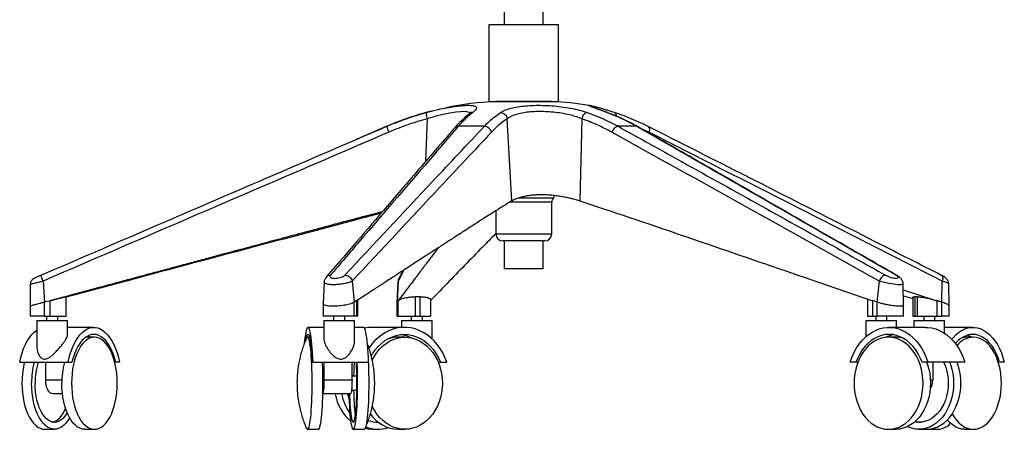
# Paper-space layout '_Left' of a CAD drawing. Units: millimetres. Extents: x -419 to 287, y -522 to 789.
# Drawn here: x -419 to 287, y -522 to -228 of the extents above; entities that cross this region are included whole.
import ezdxf

# ---------------------------------------------------------------- set-up
doc = ezdxf.new("R2010")
doc.units = ezdxf.units.MM

psp = doc.layouts.new('_Left')

# ---------------------------------------------------------------- linework, layer by layer
at = {"color": 7, "linetype": 'Continuous', "lineweight": 25}
for p, q in [((-71.77, -186.77), (-71.77, -231.77)), ((-43.77, -231.77), (-43.77, -186.77)), ((-82.77, -231.77), (-82.77, -286.77)), ((-82.77, -231.77), (-32.77, -231.77)), ((-32.77, -286.77), (-32.77, -231.77)), ((-82.77, -286.77), (-32.77, -286.77)), ((-77.77, -286.77), (-77.77, -286.94)), ((-37.77, -286.94), (-77.77, -286.94)), ((-37.77, -286.94), (-37.77, -286.77)), ((1.71, -294.7), (2.27, -294.9)), ((-128.01, -329.63), (-126.86, -299.15)), ((-66.38, -357.97), (-69.6, -299.15)), ((-16.26, -299.15), (-17.62, -357.97)), ((-155.97, -304.61), (-177.93, -314.03)), ((-155.95, -304.61), (-155.97, -304.61)), ((-86.02, -304.61), (-104.71, -304.61)), ((22.95, -304.61), (9.76, -304.61)), ((31.93, -308.83), (25.91, -306.08)), ((-37.77, -359.05), (-68.14, -359.05)), ((-61.25, -355.75), (-36.52, -355.75)), ((-37.77, -381.77), (-37.77, -359.05)), ((-77.77, -365.12), (-77.77, -381.77)), ((-77.77, -381.77), (-37.77, -381.77)), ((-42.77, -386.77), (-72.77, -386.77)), ((-71.77, -386.77), (-71.77, -406.77)), ((-43.77, -406.77), (-43.77, -386.77)), ((-143.86, -407.7), (-147.76, -415.51)), ((-43.77, -406.77), (-71.77, -406.77)), ((-402.46, -415.51), (-401.43, -430.68)), ((-200.94, -416.4), (-201.67, -431.61)), ((-180.81, -415.51), (-179.3, -430.59)), ((-147.96, -416.08), (-148.87, -431.25)), ((-147.76, -415.51), (-148.65, -430.68)), ((-147.8, -415.99), (-147.81, -416.09)), ((-147.33, -413.66), (-147.4, -413.82)), ((195.53, -430.59), (197.14, -415.51)), ((208.96, -411.28), (209.92, -411.58)), ((241.93, -430.59), (242.28, -415.51)), ((-411.64, -418.09), (-411.65, -433.63)), ((214.49, -432.76), (214.2, -417.41)), ((214.29, -421.87), (238.42, -429.56)), ((247.1, -433.06), (246.93, -417.69)), ((-397.27, -429.56), (-401.43, -430.68)), ((-397.27, -440.68), (-397.27, -429.56)), ((-385.9, -426.75), (-386.2, -426.75)), ((-386.2, -426.75), (-386.2, -440.68)), ((-385.9, -426.75), (-385.96, -426.79)), ((-385.9, -440.68), (-385.9, -426.75)), ((-385.86, -440.68), (-385.86, -426.75)), ((-177.57, -429.46), (-179.3, -430.58)), ((-179.29, -440.68), (-179.29, -430.58)), ((-177.57, -429.46), (-177.41, -429.36)), ((-177.56, -440.68), (-177.56, -429.46)), ((-176.67, -440.68), (-176.67, -428.99)), ((-147.8, -429.56), (-148.65, -430.68)), ((-147.8, -440.68), (-147.8, -429.56)), ((-132.09, -426.75), (-135.69, -426.75)), ((-135.69, -426.75), (-135.69, -440.68)), ((-132.09, -440.68), (-132.09, -426.75)), ((-124.4, -440.68), (-124.4, -428.86)), ((188.54, -428.29), (188.54, -440.68)), ((191.96, -429.36), (192.26, -429.46)), ((195.52, -430.58), (192.26, -429.46)), ((192.26, -429.46), (192.26, -429.56)), ((192.26, -429.56), (192.26, -440.68)), ((195.52, -440.68), (195.52, -430.58)), ((214.36, -425.96), (221.04, -428.01)), ((221.04, -427.18), (221.04, -440.68)), ((224.42, -426.75), (222.5, -426.75)), ((222.5, -426.75), (222.5, -440.68)), ((224.42, -440.68), (224.42, -426.75)), ((238.09, -429.36), (238.41, -429.46)), ((241.93, -430.58), (238.41, -429.46)), ((238.42, -429.46), (238.42, -429.56)), ((238.42, -429.56), (238.42, -440.68)), ((241.93, -440.68), (241.93, -430.58)), ((-411.65, -433.5), (-411.65, -440.68)), ((-401.43, -440.68), (-401.43, -430.68)), ((-201.68, -431.65), (-201.68, -440.68)), ((-148.88, -431.19), (-148.88, -440.68)), ((-148.65, -440.68), (-148.65, -430.68)), ((214.49, -440.68), (214.49, -432.77)), ((247.1, -440.68), (247.1, -433.06)), ((-406.86, -443.68), (-406.86, -462.87)), ((-406.86, -443.68), (-384.86, -443.68)), ((-401.43, -440.68), (-385.86, -440.68)), ((-399.86, -440.68), (-399.86, -443.68)), ((-391.86, -443.68), (-391.86, -440.68)), ((-384.86, -453.83), (-384.86, -443.68)), ((-201.09, -443.68), (-201.09, -456.73)), ((-201.09, -443.68), (-179.09, -443.68)), ((-194.09, -440.68), (-194.09, -443.68)), ((-186.09, -443.68), (-186.09, -440.68)), ((-176.67, -440.68), (-179.29, -440.68)), ((-179.09, -458.44), (-179.09, -443.68)), ((-148.65, -440.68), (-124.4, -440.68)), ((-145.4, -443.68), (-145.4, -448.68)), ((-145.4, -443.68), (-123.4, -443.68)), ((-138.4, -440.68), (-138.4, -443.68)), ((-130.4, -443.68), (-130.4, -440.68)), ((-123.4, -457.01), (-123.4, -443.68)), ((187.54, -443.68), (187.54, -455.33)), ((187.54, -443.68), (209.54, -443.68)), ((188.54, -440.68), (195.52, -440.68)), ((194.54, -440.68), (194.54, -443.68)), ((202.54, -443.68), (202.54, -440.68)), ((209.54, -448.68), (209.54, -443.68)), ((221.04, -440.68), (241.93, -440.68)), ((221.96, -443.68), (221.96, -448.68)), ((221.96, -443.68), (243.96, -443.68)), ((228.96, -440.68), (228.96, -443.68)), ((236.96, -443.68), (236.96, -440.68)), ((243.96, -452.89), (243.96, -443.68)), ((-366.05, -448.68), (-384.86, -448.68)), ((-201.09, -448.68), (-212.43, -448.68)), ((-172.61, -448.68), (-179.09, -448.68)), ((-143.35, -448.68), (-166.43, -448.68)), ((230.58, -448.68), (204.08, -448.68)), ((264.11, -448.68), (243.96, -448.68)), ((-365.61, -455.68), (-371.84, -455.68)), ((-368.93, -455.68), (-370.39, -454.79)), ((-211.3, -455.68), (-212.92, -455.68)), ((-143.06, -455.68), (-147.68, -455.68)), ((209.05, -455.68), (203.75, -455.68)), ((256.88, -455.75), (258.17, -455.68)), ((264.51, -455.68), (258.17, -455.68)), ((-419.18, -473.68), (-381.76, -473.68)), ((-400.47, -486.35), (-400.47, -473.68)), ((-347.63, -473.68), (-351.01, -473.68)), ((-209.37, -473.68), (-169.03, -473.68)), ((-200.84, -486.35), (-200.84, -473.68)), ((-180.93, -486.35), (-180.93, -473.68)), ((-119.05, -473.68), (-113.06, -473.68)), ((181.73, -473.68), (176.31, -473.68)), ((258.36, -473.68), (227.77, -473.68)), ((235.48, -473.68), (235.48, -486.35)), ((286.74, -473.68), (282.44, -473.68)), ((-400.47, -486.35), (-388.91, -486.35)), ((-200.84, -486.35), (-180.93, -486.35)), ((-177.41, -483.68), (-180.93, -483.68)), ((233.71, -486.35), (235.48, -486.35)), ((-181.24, -493.68), (-177.41, -493.68)), ((-388.5, -496.35), (-395.5, -496.35)), ((-181.9, -496.35), (-201.86, -496.35)), ((-401.2, -521.68), (-394.25, -521.68)), ((-372.56, -521.68), (-365.61, -521.68)), ((-212.92, -521.68), (-204.96, -521.68)), ((-180.08, -521.68), (-172.12, -521.68)), ((-166.71, -521.68), (-162.1, -521.68)), ((-162.05, -516.6), (-162.97, -516.66)), ((-147.68, -521.68), (-143.06, -521.68)), ((203.75, -521.68), (209.05, -521.68)), ((225.61, -521.68), (230.91, -521.68)), ((231.53, -521.67), (232.03, -521.68)), ((232.03, -521.68), (238.36, -521.68)), ((258.17, -521.68), (264.51, -521.68))]:
    psp.add_line(p, q, dxfattribs=at)
at = {"color": 7, "linetype": 'Continuous', "lineweight": 25, "flags": 128}
for points in [[(-96.25, -295.31), (-96.32, -295.08), (-97.64, -294.41), (-99.82, -294.11), (-102.82, -294.13), (-106.51, -294.47), (-110.8, -295.12), (-115.6, -296.09), (-120.72, -297.36), (-126.86, -299.15), (-126.86, -299.15), (-126.86, -299.15)], [(22.95, -304.61), (23.51, -304.72), (23.81, -304.86)], [(31.38, -304.74), (31.71, -304.98), (31.99, -305.37), (32.18, -305.89), (32.27, -306.52), (32.26, -307.24), (32.14, -308.01), (31.93, -308.83)], [(214.07, -417.41), (213.93, -417.81), (212.59, -418.1), (210.36, -418.09), (207.53, -417.82), (204.3, -417.3), (200.94, -416.59), (197.77, -415.71), (197.14, -415.51), (197.14, -415.51), (197.14, -415.51)], [(246.83, -417.69), (246.62, -417.3), (245.28, -416.59), (242.92, -415.71), (242.28, -415.51), (242.28, -415.51), (242.28, -415.51)], [(-177.41, -429.36), (-177.49, -429.49), (-177.56, -429.56)], [(192.26, -429.56), (192.11, -429.49), (191.96, -429.36)], [(238.42, -429.56), (238.25, -429.49), (238.09, -429.36)], [(-419.18, -473.68), (-418.39, -470.24), (-417.45, -466.96), (-416.35, -463.87), (-415.11, -461.01), (-413.74, -458.4), (-412.26, -456.06), (-410.67, -454.01), (-408.99, -452.28), (-407.24, -450.87), (-406.86, -450.62)], [(-384.47, -473.68), (-383.68, -470.24), (-382.73, -466.96), (-381.63, -463.87), (-380.4, -461.01), (-379.03, -458.4), (-377.54, -456.06), (-375.96, -454.01), (-374.28, -452.28), (-372.53, -450.87), (-370.72, -449.8), (-368.87, -449.09), (-366.99, -448.73), (-365.1, -448.73), (-363.23, -449.09), (-361.38, -449.8), (-359.57, -450.87), (-357.82, -452.28), (-356.14, -454.01), (-354.55, -456.06), (-353.07, -458.4), (-351.7, -461.01), (-350.46, -463.87), (-349.36, -466.96), (-348.41, -470.24), (-347.63, -473.68)], [(-208.84, -473.68), (-208.99, -470.24), (-209.18, -466.96), (-209.39, -463.87), (-209.63, -461.01), (-209.9, -458.4), (-210.19, -456.06), (-210.5, -454.01), (-210.82, -452.28), (-211.16, -450.87), (-211.52, -449.8), (-211.88, -449.09), (-212.24, -448.73), (-212.61, -448.73), (-212.97, -449.09), (-213.34, -449.8), (-213.69, -450.87), (-214.03, -452.28), (-214.36, -454.01), (-214.66, -456.06), (-214.95, -458.4), (-215.12, -459.99)], [(-169.03, -473.68), (-169.18, -470.24), (-169.36, -466.96), (-169.58, -463.87), (-169.82, -461.01), (-170.09, -458.4), (-170.37, -456.06), (-170.68, -454.01), (-171.01, -452.28), (-171.35, -450.87), (-171.7, -449.8), (-172.06, -449.09), (-172.43, -448.73), (-172.61, -448.68)], [(-113.06, -473.68), (-114.36, -470.24), (-115.92, -466.96), (-117.72, -463.87), (-119.76, -461.01), (-122.01, -458.4), (-124.45, -456.06), (-127.06, -454.01), (-129.82, -452.28), (-132.7, -450.87), (-135.67, -449.8), (-138.72, -449.09), (-141.8, -448.73), (-144.9, -448.73), (-147.99, -449.09), (-151.03, -449.8), (-154.01, -450.87), (-156.89, -452.28), (-159.64, -454.01), (-162.25, -456.06), (-164.7, -458.4), (-166.94, -461.01), (-168.76, -463.53)], [(176.31, -473.68), (177.5, -470.24), (178.92, -466.96), (180.58, -463.87), (182.45, -461.01), (184.51, -458.4), (186.75, -456.06), (189.14, -454.01), (191.67, -452.28), (194.31, -450.87), (197.04, -449.8), (199.83, -449.09), (202.66, -448.73), (205.5, -448.73), (208.33, -449.09), (211.13, -449.8), (213.85, -450.87), (216.5, -452.28), (219.02, -454.01), (221.42, -456.06), (223.66, -458.4), (225.72, -461.01), (227.59, -463.87), (229.24, -466.96), (230.67, -470.24), (231.86, -473.68)], [(230.58, -448.68), (232, -448.73), (234.83, -449.09), (237.62, -449.8), (240.35, -450.87), (242.99, -452.28), (245.52, -454.01), (247.92, -456.06), (250.15, -458.4), (252.22, -461.01), (254.08, -463.87), (255.74, -466.96), (257.17, -470.24), (258.36, -473.68)], [(249.06, -457.2), (249.99, -456.06), (251.94, -454.01), (254, -452.28), (256.15, -450.87), (258.37, -449.8), (260.65, -449.09), (262.95, -448.73), (265.27, -448.73), (267.58, -449.09), (269.85, -449.8), (272.07, -450.87), (274.22, -452.28), (276.28, -454.01), (278.23, -456.06), (280.06, -458.4), (281.74, -461.01), (283.26, -463.87), (284.61, -466.96), (285.77, -470.24), (286.74, -473.68)], [(-365.61, -455.68), (-367.33, -455.86), (-369.02, -456.4), (-370.68, -457.3), (-372.28, -458.54), (-373.81, -460.1), (-375.25, -461.99), (-376.58, -464.16), (-377.8, -466.6), (-378.88, -469.29), (-379.81, -472.18), (-380.59, -475.26), (-381.21, -478.49), (-381.65, -481.82), (-381.92, -485.23), (-382.01, -488.68), (-381.92, -492.13), (-381.65, -495.54), (-381.21, -498.88), (-380.59, -502.11), (-379.81, -505.18), (-378.88, -508.08), (-377.8, -510.77), (-376.58, -513.21), (-375.25, -515.38), (-373.81, -517.26), (-372.28, -518.83), (-370.68, -520.07), (-369.02, -520.96), (-367.33, -521.5), (-365.61, -521.68), (-363.9, -521.5), (-362.2, -520.96), (-360.55, -520.07), (-358.95, -518.83), (-357.42, -517.26), (-355.98, -515.38), (-354.64, -513.21), (-353.43, -510.77), (-352.35, -508.08), (-351.42, -505.18), (-350.64, -502.11), (-350.02, -498.88), (-349.58, -495.54), (-349.31, -492.13), (-349.22, -488.68), (-349.31, -485.23), (-349.58, -481.82), (-350.02, -478.49), (-350.64, -475.26), (-351.42, -472.18), (-352.35, -469.29), (-353.43, -466.6), (-354.64, -464.16), (-355.98, -461.99), (-357.42, -460.1), (-358.95, -458.54), (-360.55, -457.3), (-362.2, -456.4), (-363.9, -455.86), (-365.61, -455.68)], [(-350.34, -473.68), (-351.18, -470.53), (-352.18, -467.56), (-353.33, -464.81), (-354.61, -462.32), (-356.01, -460.1), (-357.52, -458.18), (-359.11, -456.59), (-360.78, -455.33), (-362.51, -454.42), (-364.27, -453.87), (-366.05, -453.68), (-367.83, -453.87), (-369.59, -454.42), (-371.31, -455.33), (-372.98, -456.59), (-374.58, -458.18), (-376.08, -460.1), (-377.48, -462.32), (-378.76, -464.81), (-379.91, -467.56), (-380.91, -470.53), (-381.76, -473.68)], [(-213.82, -456.8), (-213.78, -456.59), (-213.45, -455.33), (-213.12, -454.42), (-212.77, -453.87), (-212.43, -453.68), (-212.08, -453.87), (-211.74, -454.42), (-211.4, -455.33), (-211.08, -456.59), (-210.76, -458.18), (-210.47, -460.1), (-210.2, -462.32), (-209.95, -464.81), (-209.73, -467.56), (-209.53, -470.53), (-209.37, -473.68)], [(-212.92, -455.68), (-212.59, -455.86), (-212.26, -456.4), (-211.94, -457.3), (-211.62, -458.54), (-211.33, -460.1), (-211.05, -461.99), (-210.79, -464.16), (-210.55, -466.6), (-210.34, -469.29), (-210.16, -472.18), (-210.01, -475.26), (-209.89, -478.49), (-209.8, -481.82), (-209.75, -485.23), (-209.73, -488.68), (-209.75, -492.13), (-209.8, -495.54), (-209.89, -498.88), (-210.01, -502.11), (-210.16, -505.18), (-210.34, -508.08), (-210.55, -510.77), (-210.79, -513.21), (-211.05, -515.38), (-211.33, -517.26), (-211.62, -518.83), (-211.94, -520.07), (-212.26, -520.96), (-212.59, -521.5), (-212.92, -521.68), (-213.26, -521.5), (-213.59, -520.96), (-213.61, -520.9)], [(-167.15, -469.28), (-166.15, -467.56), (-164.26, -464.81), (-162.16, -462.32), (-159.85, -460.1), (-157.38, -458.18), (-154.75, -456.59), (-152.01, -455.33), (-149.17, -454.42), (-146.28, -453.87), (-143.35, -453.68), (-140.43, -453.87), (-137.53, -454.42), (-134.7, -455.33), (-131.95, -456.59), (-129.33, -458.18), (-126.85, -460.1), (-124.55, -462.32), (-122.44, -464.81), (-120.56, -467.56), (-118.91, -470.53), (-117.52, -473.68)], [(-143.06, -455.68), (-140.25, -455.86), (-137.46, -456.4), (-134.73, -457.3), (-132.1, -458.54), (-129.59, -460.1), (-127.22, -461.99), (-125.03, -464.16), (-123.03, -466.6), (-121.26, -469.29), (-119.72, -472.18), (-118.44, -475.26), (-117.43, -478.49), (-116.7, -481.82), (-116.26, -485.23), (-116.11, -488.68), (-116.26, -492.13), (-116.7, -495.54), (-117.43, -498.88), (-118.44, -502.11), (-119.72, -505.18), (-121.26, -508.08), (-123.03, -510.77), (-125.03, -513.21), (-127.22, -515.38), (-129.59, -517.26), (-132.1, -518.83), (-134.73, -520.07), (-137.46, -520.96), (-140.25, -521.5), (-143.06, -521.68), (-145.88, -521.5), (-148.67, -520.96), (-151.39, -520.07), (-154.03, -518.83), (-156.54, -517.26), (-158.91, -515.38), (-161.1, -513.21), (-163.1, -510.77), (-164.87, -508.08), (-166.41, -505.18), (-166.47, -505.05)], [(-166.47, -472.3), (-166.41, -472.18), (-164.87, -469.29), (-163.1, -466.6), (-161.1, -464.16), (-158.91, -461.99), (-156.54, -460.1), (-154.03, -458.54), (-151.39, -457.3), (-148.67, -456.4), (-145.88, -455.86), (-143.06, -455.68)], [(203.75, -455.68), (201.17, -455.86), (198.61, -456.4), (196.11, -457.3), (193.7, -458.54), (191.39, -460.1), (189.22, -461.99), (187.21, -464.16), (185.38, -466.6), (183.75, -469.29), (182.34, -472.18), (181.17, -475.26), (180.24, -478.49), (179.57, -481.82), (179.17, -485.23), (179.03, -488.68), (179.17, -492.13), (179.57, -495.54), (180.24, -498.88), (181.17, -502.11), (182.34, -505.18), (183.75, -508.08), (185.38, -510.77), (187.21, -513.21), (189.22, -515.38), (191.39, -517.26), (193.7, -518.83), (196.11, -520.07), (198.61, -520.96), (201.17, -521.5), (203.75, -521.68), (206.34, -521.5), (208.89, -520.96), (211.39, -520.07), (213.81, -518.83), (216.11, -517.26), (218.28, -515.38), (220.29, -513.21), (222.12, -510.77), (223.75, -508.08), (225.16, -505.18), (226.34, -502.11), (227.26, -498.88), (227.93, -495.54), (228.34, -492.13), (228.47, -488.68), (228.34, -485.23), (227.93, -481.82), (227.26, -478.49), (226.34, -475.26), (225.16, -472.18), (223.75, -469.29), (222.12, -466.6), (220.29, -464.16), (218.28, -461.99), (216.11, -460.1), (213.81, -458.54), (211.39, -457.3), (208.89, -456.4), (206.34, -455.86), (203.75, -455.68)], [(227.77, -473.68), (226.5, -470.53), (224.99, -467.56), (223.26, -464.81), (221.33, -462.32), (219.21, -460.1), (216.94, -458.18), (214.54, -456.59), (212.02, -455.33), (209.42, -454.42), (206.77, -453.87), (204.08, -453.68), (201.4, -453.87), (198.74, -454.42), (196.14, -455.33), (193.63, -456.59), (191.22, -458.18), (188.95, -460.1), (186.84, -462.32), (184.91, -464.81), (183.18, -467.56), (181.67, -470.53), (180.39, -473.68)], [(249.43, -510.55), (249.54, -510.77), (251.03, -513.21), (252.67, -515.38), (254.44, -517.26), (256.32, -518.83), (258.29, -520.07), (260.32, -520.96), (262.4, -521.5), (264.51, -521.68), (266.61, -521.5), (268.7, -520.96), (270.73, -520.07), (272.7, -518.83), (274.58, -517.26), (276.34, -515.38), (277.98, -513.21), (279.47, -510.77), (280.8, -508.08), (281.95, -505.18), (282.9, -502.11), (283.66, -498.88), (284.21, -495.54), (284.54, -492.13), (284.65, -488.68), (284.54, -485.23), (284.21, -481.82), (283.66, -478.49), (282.9, -475.26), (281.95, -472.18), (280.8, -469.29), (279.47, -466.6), (277.98, -464.16), (276.34, -461.99), (274.58, -460.1), (272.7, -458.54), (270.73, -457.3), (268.7, -456.4), (266.61, -455.86), (264.51, -455.68), (264.51, -455.68)], [(283.41, -473.68), (282.37, -470.53), (281.14, -467.56), (279.73, -464.81), (278.16, -462.32), (276.44, -460.1), (274.59, -458.18), (272.63, -456.59), (270.58, -455.33), (268.46, -454.42), (266.3, -453.87), (264.11, -453.68), (261.93, -453.87), (259.76, -454.42), (257.65, -455.33), (255.6, -456.59), (253.64, -458.18), (251.79, -460.1), (251.66, -460.25)], [(263.31, -455.68), (261.31, -454.7), (260.15, -454.29)], [(-415.8, -473.68), (-416.17, -475.26), (-416.79, -478.49), (-417.23, -481.82), (-417.5, -485.23), (-417.59, -488.68), (-417.5, -492.13), (-417.23, -495.54), (-416.79, -498.88), (-416.17, -502.11), (-415.39, -505.18), (-414.46, -508.08), (-413.38, -510.77), (-412.17, -513.21), (-410.83, -515.38), (-409.39, -517.26), (-407.86, -518.83), (-406.26, -520.07), (-404.6, -520.96), (-402.91, -521.5), (-401.2, -521.68)], [(-169.27, -473.68), (-169.2, -475.26), (-169.08, -478.49), (-168.99, -481.82), (-168.94, -485.23), (-168.92, -488.68), (-168.94, -492.13), (-168.99, -495.54), (-169.08, -498.88), (-169.2, -502.11), (-169.35, -505.18), (-169.53, -508.08), (-169.74, -510.77), (-169.98, -513.21), (-170.24, -515.38), (-170.52, -517.26), (-170.82, -518.83), (-171.13, -520.07), (-171.45, -520.96), (-171.78, -521.5), (-172.12, -521.68)], [(231.07, -473.68), (231.63, -475.26), (232.56, -478.49), (233.23, -481.82), (233.64, -485.23), (233.77, -488.68), (233.64, -492.13), (233.23, -495.54), (232.56, -498.88), (231.63, -502.11), (230.46, -505.18), (229.05, -508.08), (227.42, -510.77), (225.59, -513.21), (223.58, -515.38), (221.41, -517.26), (219.11, -518.83), (216.69, -520.07), (214.19, -520.96), (211.64, -521.5), (209.05, -521.68)], [(247.63, -473.68), (248.2, -475.26), (249.12, -478.49), (249.79, -481.82), (250.2, -485.23), (250.33, -488.68), (250.2, -492.13), (249.79, -495.54), (249.12, -498.88), (248.2, -502.11), (247.02, -505.18), (245.61, -508.08), (243.98, -510.77), (242.15, -513.21), (240.14, -515.38), (237.97, -517.26), (235.67, -518.83), (233.25, -520.07), (230.75, -520.96), (228.2, -521.5), (225.61, -521.68), (223.03, -521.5), (220.47, -520.96), (217.97, -520.07), (217.33, -519.78)], [(243.32, -473.68), (243.37, -473.79), (244.51, -476.53), (245.41, -479.44), (246.06, -482.45), (246.46, -485.55), (246.59, -488.68), (246.46, -491.82), (246.06, -494.91), (245.41, -497.93), (244.51, -500.83), (243.37, -503.58), (242.01, -506.14), (240.44, -508.48), (238.69, -510.57), (236.77, -512.39), (234.71, -513.91), (232.54, -515.11), (230.28, -515.98), (227.96, -516.51), (225.61, -516.68), (223.26, -516.51), (222.5, -516.37)], [(230.91, -521.68), (233.5, -521.5), (236.05, -520.96), (238.55, -520.07), (240.97, -518.83), (243.27, -517.26), (245.44, -515.38), (247.45, -513.21), (249.28, -510.77), (250.91, -508.08), (252.32, -505.18), (253.5, -502.11), (254.42, -498.88), (255.09, -495.54), (255.5, -492.13), (255.63, -488.68), (255.5, -485.23), (255.09, -481.82), (254.42, -478.49), (253.5, -475.26), (252.93, -473.68)], [(-395.5, -496.35), (-396.47, -496.16), (-397.4, -495.59), (-398.26, -494.66), (-399.01, -493.42), (-399.63, -491.9), (-400.09, -490.18), (-400.37, -488.3), (-400.47, -486.35)], [(-201.81, -496.35), (-201.62, -496.16), (-201.44, -495.59), (-201.27, -494.66), (-201.12, -493.42), (-201, -491.9), (-200.91, -490.18), (-200.86, -488.3), (-200.84, -486.35)], [(-180.93, -486.35), (-180.95, -488.3), (-181.01, -490.18), (-181.1, -491.9), (-181.22, -493.42), (-181.36, -494.66), (-181.53, -495.59), (-181.71, -496.16), (-181.9, -496.35)], [(-383.4, -513.43), (-384.62, -515.38), (-386.06, -517.26), (-387.58, -518.83), (-389.19, -520.07), (-390.84, -520.96), (-392.54, -521.5), (-394.25, -521.68), (-395.97, -521.5), (-397.66, -520.96), (-399.32, -520.07), (-400.92, -518.83), (-402.45, -517.26), (-403.89, -515.38), (-405.22, -513.21), (-406.44, -510.77), (-407.52, -508.08), (-408.45, -505.18), (-409.23, -502.11), (-409.84, -498.88), (-410.29, -495.54), (-410.56, -492.13), (-410.65, -488.68)], [(-385.14, -509.84), (-385.58, -510.57), (-386.85, -512.39), (-388.22, -513.91), (-389.66, -515.11), (-391.16, -515.98), (-392.7, -516.51), (-394.25, -516.68), (-395.81, -516.51), (-397.35, -515.98), (-398.85, -515.11), (-400.29, -513.91), (-401.65, -512.39), (-402.93, -510.57), (-404.09, -508.48), (-405.13, -506.14), (-406.03, -503.58), (-406.79, -500.83), (-407.38, -497.93), (-407.81, -494.91), (-408.08, -491.82), (-408.16, -488.68)], [(-372.56, -521.68), (-374.27, -521.5), (-375.96, -520.96), (-377.62, -520.07), (-379.22, -518.83), (-380.75, -517.26), (-382.19, -515.38), (-383.53, -513.21), (-384.74, -510.77), (-385.82, -508.08), (-386.75, -505.18), (-387.53, -502.11), (-388.15, -498.88), (-388.59, -495.54), (-388.86, -492.13), (-388.95, -488.68)], [(-204.96, -521.68), (-204.63, -521.5), (-204.3, -520.96), (-203.97, -520.07), (-203.66, -518.83), (-203.36, -517.26), (-203.08, -515.38), (-202.82, -513.21), (-202.59, -510.77), (-202.38, -508.08), (-202.2, -505.18), (-202.04, -502.11), (-201.92, -498.88), (-201.84, -495.54), (-201.79, -492.13), (-201.77, -488.68)], [(-183.18, -496.35), (-183.11, -498.88), (-183, -502.11), (-182.84, -505.18), (-182.66, -508.08), (-182.45, -510.77), (-182.21, -513.21), (-181.95, -515.38), (-181.67, -517.26), (-181.38, -518.83), (-181.06, -520.07), (-180.74, -520.96), (-180.41, -521.5), (-180.08, -521.68), (-179.74, -521.5), (-179.41, -520.96), (-179.09, -520.07), (-178.78, -518.83), (-178.48, -517.26), (-178.2, -515.38), (-177.94, -513.21), (-177.71, -510.77), (-177.49, -508.08), (-177.31, -505.18), (-177.16, -502.11), (-177.04, -498.88), (-176.95, -495.54), (-176.9, -492.13), (-176.89, -488.68)], [(-182.68, -496.35), (-182.64, -497.93), (-182.52, -500.83), (-182.37, -503.58), (-182.2, -506.14), (-181.99, -508.48), (-181.77, -510.57), (-181.52, -512.39), (-181.25, -513.91), (-180.97, -515.11), (-180.68, -515.98), (-180.38, -516.51), (-180.08, -516.68), (-179.77, -516.51), (-179.48, -515.98), (-179.18, -515.11), (-178.9, -513.91), (-178.64, -512.39), (-178.39, -510.57), (-178.16, -508.48), (-177.96, -506.14), (-177.78, -503.58), (-177.64, -500.83), (-177.52, -497.93), (-177.44, -494.91), (-177.39, -491.82), (-177.37, -488.68)], [(-184.1, -496.35), (-183.69, -497.93), (-183.08, -499.82)], [(-395.55, -516.56), (-395.3, -516.51), (-393.76, -515.98), (-392.26, -515.11), (-390.82, -513.91), (-389.46, -512.39), (-388.18, -510.57), (-387.02, -508.48), (-386.26, -506.81)], [(258.17, -521.68), (256.07, -521.5), (253.98, -520.96), (251.95, -520.07), (249.98, -518.83), (248.1, -517.26), (246.33, -515.38), (245.93, -514.89)], [(-166.71, -521.68), (-169.53, -521.5), (-171.54, -521.15)], [(222.94, -515.98), (225.25, -516.51), (226.61, -516.65)]]:
    psp.add_lwpolyline(points, dxfattribs=at)
at = {"color": 7, "linetype": 'Continuous', "lineweight": 25}
for centre, radius, start, end in [((-69.2, -506.77), 220, 92.23325, 101.63036), ((-46.34, -506.77), 220, 80.72966, 87.76675), ((-69.2, -506.77), 220, 104.46423, 113.23092), ((-143.76, -303.1), 12.28, 187.01692, 207.79188), ((-104.62, -308.52), 3.92, 91.42346, 138.61195), ((-86.44, -310.27), 5.68, 14.65393, 85.72073), ((11.26, -310.59), 6.17, 104.09841, 163.41065), ((-32.77, -359.05), 5, 138.59038, 180), ((-40.27, -352.44), 5, 318.59038, 341.11688), ((-72.77, -381.77), 5, 180, 270), ((-42.77, -381.77), 5, 270, 0), ((-194.67, -416.73), 6.25, 138.81327, 177.0693), ((-166.42, -475.56), 26.88, 90.02013, 101.89811), ((-212.36, -456.88), 1.32, 115.22011, 161.7836), ((-147.64, -478.18), 22.49, 90.10149, 111.82928), ((-149.29, -478.06), 24.39, 63.99429, 82.79696), ((210.96, -474.64), 20.98, 99.79095, 116.06872), ((209.02, -474.58), 18.9, 73.9429, 89.90677), ((265.3, -471.41), 15.75, 92.88307, 142.57159), ((-349.62, -488.37), 61.03, 166.07943, 180.29884), ((-358.36, -488.21), 49.81, 163.0379, 180.54009), ((-327.92, -488.37), 61.03, 166.07943, 180.29884), ((-506.37, -488.27), 304.6, 359.92125, 2.74379), ((47.56, -487.27), 227.34, 176.57409, 179.09634), ((-422.48, -488.07), 245.11, 359.85566, 3.36391), ((-481.49, -488.27), 304.6, 359.92125, 2.74379), ((223.48, -486.52), 12, 327.0881, 0.81679), ((-18.42, -492.6), 161.34, 180.38436, 186.92294), ((-159.75, -490.57), 33.69, 189.87604, 228.93819), ((-152.9, -489.7), 36.04, 190.63558, 214.79522), ((-162.08, -497.65), 19.04, 247.94587, 270.39655), ((-146.89, -496.39), 25.3, 214.27329, 268.21853), ((-162.11, -499.33), 22.35, 246.63081, 288.83805), ((238.38, -507.96), 13.68, 255.78406, 316.28708)]:
    psp.add_arc(centre, radius, start, end, dxfattribs=at)
for points, knots in [([(-155.95, -304.61), (-152.88, -303.34), (-146.7, -300.8), (-137.22, -297.49), (-130.77, -295.63), (-127.54, -294.7)], [0, 0, 0, 0, 0.330605, 0.664945, 1, 1, 1, 1]), ([(-127.54, -294.7), (-125.14, -294.07), (-120.68, -292.9), (-114.35, -291.56), (-108.85, -290.61), (-105.29, -290.09), (-103.86, -289.98), (-103.85, -289.97)], [0, 0, 0, 0, 0.278217, 0.516493, 0.761145, 0.997472, 1, 1, 1, 1]), ([(-96.65, -295.56), (-96.91, -295.75), (-98.2, -296.68), (-100.5, -298.66), (-103.53, -301.54), (-105.88, -303.98), (-107.2, -305.55), (-107.55, -305.96)], [0, 0, 0, 0, 0.068035, 0.345953, 0.624093, 0.901793, 1, 1, 1, 1]), ([(-94.33, -294.7), (-95.48, -295.61), (-97.8, -297.46), (-101.27, -300.76), (-103.56, -303.32), (-104.71, -304.61)], [0, 0, 0, 0, 0.330605, 0.664944, 1, 1, 1, 1]), ([(-103.85, -289.97), (-102.36, -289.84), (-99.37, -289.56), (-95.91, -289.55), (-93.33, -289.85), (-91.8, -290.52), (-91.45, -291.56), (-92.19, -292.93), (-93.61, -294.1), (-94.33, -294.7)], [0, 0, 0, 0, 0.136795, 0.273185, 0.413754, 0.557387, 0.705683, 0.850698, 1, 1, 1, 1]), ([(-95.57, -294.59), (-95.57, -294.6), (-95.58, -294.61), (-95.85, -294.88), (-96.26, -295.24), (-96.62, -295.53), (-96.75, -295.64)], [0, 0, 0, 0, 0.216296, 0.51812, 0.816366, 1, 1, 1, 1]), ([(-94.33, -294.7), (-94.9, -294.77), (-95.76, -294.87), (-96.4, -295.42), (-96.62, -295.61)], [0, 0, 0, 0, 0.652283, 1, 1, 1, 1]), ([(-86.02, -304.61), (-84.78, -303.34), (-82.28, -300.8), (-78.41, -297.49), (-75.75, -295.63), (-74.42, -294.7)], [0, 0, 0, 0, 0.330605, 0.664945, 1, 1, 1, 1]), ([(-74.42, -294.7), (-73.31, -294.07), (-71.24, -292.9), (-66.95, -291.57), (-62.18, -290.59), (-56.69, -289.92), (-50.73, -289.57), (-44.32, -289.55), (-37.65, -289.86), (-30.81, -290.52), (-24.17, -291.56), (-17.85, -292.93), (-14.19, -294.1), (-12.34, -294.7)], [0, 0, 0, 0, 0.100843, 0.187209, 0.275886, 0.361546, 0.449674, 0.536628, 0.626246, 0.717818, 0.812362, 0.904814, 1, 1, 1, 1]), ([(-16.26, -299.15), (-16.26, -299.15), (-17.76, -298.55), (-20.97, -297.43), (-26.32, -296.05), (-32.07, -295.02), (-37.92, -294.36), (-43.7, -294.05), (-49.2, -294.07), (-54.36, -294.42), (-59.07, -295.07), (-63.2, -296.05), (-66.85, -297.38), (-68.75, -298.5), (-69.6, -299.15), (-69.6, -299.15)], [0, 0, 0, 0, 0.000001, 0.094021, 0.188004, 0.28096, 0.373895, 0.462083, 0.550268, 0.63704, 0.723822, 0.811318, 0.898839, 0.999999, 1, 1, 1, 1]), ([(-12.34, -294.7), (-9.85, -295.61), (-4.85, -297.46), (2.53, -300.76), (7.35, -303.32), (9.76, -304.61)], [0, 0, 0, 0, 0.330605, 0.664944, 1, 1, 1, 1]), ([(1.71, -294.7), (-0.01, -294.07), (-3.19, -292.9), (-6.85, -291.57), (-9.47, -290.59), (-11.16, -289.92), (-11.71, -289.59), (-11.6, -289.51), (-10.99, -289.63), (-10.91, -289.65)], [0, 0, 0, 0, 0.1830186, 0.3397623, 0.5007009, 0.6561632, 0.8161057, 0.9739163, 1, 1, 1, 1]), ([(7.17, -294.77), (6.58, -294.57), (5.07, -294.08), (2.71, -293.34), (0.19, -292.57), (-2.15, -291.88), (-4.26, -291.28), (-6.15, -290.76), (-7.81, -290.33), (-9.22, -289.99), (-10.11, -289.78), (-10.54, -289.71), (-10.63, -289.7)], [0, 0, 0, 0, 0.069324, 0.175942, 0.290312, 0.400124, 0.511438, 0.623874, 0.737175, 0.851409, 0.967759, 1, 1, 1, 1]), ([(2.3, -294.84), (1.83, -294.66), (0.58, -294.19), (-1.36, -293.48), (-3.42, -292.73), (-5.26, -292.05), (-6.82, -291.47), (-8.11, -290.99), (-9.04, -290.62), (-9.59, -290.4), (-9.84, -290.29), (-9.83, -290.29), (-9.83, -290.29)], [0, 0, 0, 0, 0.069733, 0.187569, 0.313077, 0.434569, 0.556646, 0.678083, 0.797156, 0.893157, 0.969547, 1, 1, 1, 1]), ([(22.95, -304.61), (20.65, -303.34), (16.01, -300.8), (8.92, -297.49), (4.12, -295.63), (1.71, -294.7)], [0, 0, 0, 0, 0.3306055, 0.6649447, 1, 1, 1, 1]), ([(23.8, -304.89), (22.48, -304.14), (19.24, -302.29), (14, -299.7), (8.15, -297.07), (4.24, -295.59), (2.29, -294.86)], [0, 0, 0, 0, 0.187186, 0.463606, 0.732897, 1, 1, 1, 1]), ([(7.15, -294.83), (7.35, -294.89), (7.86, -295.06), (8.38, -295.94), (8.49, -296.88), (8.55, -297.32)], [0, 0, 0, 0, 0.2628093, 0.6523841, 1, 1, 1, 1]), ([(31.37, -304.76), (30.65, -304.39), (27.78, -302.9), (22.64, -300.58), (15.97, -297.84), (10.81, -295.92), (7.86, -295.01), (7.17, -294.8)], [0, 0, 0, 0, 0.091226, 0.366458, 0.642498, 0.915964, 1, 1, 1, 1]), ([(-126.86, -299.15), (-131.56, -300.52), (-140.97, -303.26), (-150.07, -306.97), (-154.62, -308.83)], [0, 0, 0, 0, 0.498805, 1, 1, 1, 1]), ([(-69.6, -299.15), (-71.54, -300.52), (-75.43, -303.26), (-79.1, -306.97), (-80.95, -308.83)], [0, 0, 0, 0, 0.498805, 1, 1, 1, 1]), ([(5.34, -308.83), (1.83, -306.98), (-5.22, -303.27), (-12.58, -300.52), (-16.26, -299.15)], [0, 0, 0, 0, 0.498803, 1, 1, 1, 1]), ([(-403.78, -411.28), (-351.76, -388.85), (-269.17, -353.24), (-186.54, -317.74), (-155.95, -304.61)], [0, 0, 0, 0, 0.629776, 1, 1, 1, 1]), ([(-154.62, -308.83), (-185.22, -321.97), (-267.86, -357.46), (-350.44, -393.08), (-402.46, -415.51)], [0, 0, 0, 0, 0.370205, 1, 1, 1, 1]), ([(-107.56, -305.93), (-109.74, -308.45), (-121.18, -321.69), (-147.31, -352.01), (-175.73, -385.11), (-194.9, -407.41), (-199.38, -412.62)], [0, 0, 0, 0, 0.07124, 0.373734, 0.853625, 1, 1, 1, 1]), ([(-104.71, -304.61), (-105.84, -305.91), (-111.46, -312.45), (-135.1, -339.96), (-164.55, -374.24), (-189.49, -403.28), (-196.37, -411.28)], [0, 0, 0, 0, 0.036909, 0.184545, 0.77509, 1, 1, 1, 1]), ([(-186.04, -411.28), (-165.08, -388.85), (-131.8, -353.24), (-98.39, -317.74), (-86.02, -304.61)], [0, 0, 0, 0, 0.629776, 1, 1, 1, 1]), ([(-80.95, -308.83), (-93.28, -321.97), (-126.58, -357.46), (-159.85, -393.08), (-180.81, -415.51)], [0, 0, 0, 0, 0.370205, 1, 1, 1, 1]), ([(197.14, -415.51), (165.18, -397.7), (101.27, -362.09), (37.32, -326.58), (5.34, -308.83)], [0, 0, 0, 0, 0.5, 1, 1, 1, 1]), ([(9.76, -304.61), (12.12, -305.91), (23.96, -312.45), (73.58, -339.96), (135.16, -374.24), (187.29, -403.28), (201.67, -411.28)], [0, 0, 0, 0, 0.036909, 0.184545, 0.77509, 1, 1, 1, 1]), ([(208.96, -411.28), (169.9, -388.85), (107.88, -353.24), (45.9, -317.74), (22.95, -304.61)], [0, 0, 0, 0, 0.629776, 1, 1, 1, 1]), ([(209.93, -411.55), (196.38, -403.77), (154.09, -379.48), (97.1, -346.81), (48.62, -319), (28.86, -307.75), (23.8, -304.87)], [0, 0, 0, 0, 0.2184398, 0.6818547, 0.9185428, 1, 1, 1, 1]), ([(241.74, -411.42), (226.21, -403.53), (174.07, -377.05), (103.98, -341.41), (49.36, -313.82), (31.38, -304.74)], [0, 0, 0, 0, 0.221518, 0.743694, 1, 1, 1, 1]), ([(242.28, -415.51), (207.23, -397.7), (137.13, -362.09), (66.99, -326.58), (31.93, -308.83)], [0, 0, 0, 0, 0.5, 1, 1, 1, 1]), ([(-66.38, -357.97), (-68, -358.98), (-71.29, -361.03), (-76.25, -364.16), (-81.14, -367.26), (-86.07, -370.4), (-91.04, -373.59), (-96.06, -376.81), (-101.77, -380.48), (-107.95, -384.47), (-114.91, -388.96), (-121.57, -393.26), (-127.45, -397.07), (-132.48, -400.33), (-136.99, -403.25), (-141.7, -406.3), (-146.59, -409.46), (-151.28, -412.51), (-156.63, -415.98), (-162.74, -419.94), (-170.02, -424.66), (-175, -427.9), (-177.56, -429.56)], [0, 0, 0, 0, 0.043548, 0.088428, 0.133616, 0.175264, 0.221236, 0.267742, 0.310645, 0.375224, 0.434646, 0.498413, 0.554906, 0.593598, 0.634167, 0.676615, 0.72094, 0.765936, 0.803438, 0.865335, 0.930856, 1, 1, 1, 1]), ([(-66.38, -357.97), (-65.85, -357.67), (-64.8, -357.07), (-62.76, -356.22), (-60.46, -355.45), (-57.81, -354.77), (-54.91, -354.21), (-51.74, -353.78), (-48.39, -353.52), (-44.87, -353.43), (-41.24, -353.52), (-37.58, -353.79), (-33.93, -354.22), (-30.38, -354.78), (-26.91, -355.46), (-23.63, -356.23), (-20.48, -357.07), (-18.59, -357.67), (-17.62, -357.97)], [0, 0, 0, 0, 0.063934, 0.125109, 0.188745, 0.250236, 0.313395, 0.375381, 0.437909, 0.500134, 0.562746, 0.625667, 0.687354, 0.750208, 0.81167, 0.875278, 0.936268, 1, 1, 1, 1]), ([(-17.62, -357.97), (-11.94, -359.86), (18.56, -369.96), (73.73, -388.88), (137.99, -410.9), (177.5, -424.49), (192.26, -429.56)], [0, 0, 0, 0, 0.08107, 0.434968, 0.78887, 1, 1, 1, 1]), ([(-159.15, -365.82), (-161.09, -366.33), (-166.75, -367.82), (-176.52, -370.4), (-188.51, -373.59), (-200.62, -376.81), (-214.39, -380.48), (-229.3, -384.47), (-246.09, -388.96), (-262.15, -393.26), (-276.35, -397.07), (-288.49, -400.33), (-299.36, -403.25), (-310.74, -406.3), (-322.52, -409.46), (-333.85, -412.51), (-346.75, -415.98), (-361.49, -419.94), (-379.05, -424.66), (-391.09, -427.9), (-397.27, -429.56)], [0, 0, 0, 0, 0.0243455, 0.0712458, 0.1230163, 0.175387, 0.2237012, 0.2964249, 0.3633423, 0.4351511, 0.4987697, 0.5423413, 0.5880276, 0.6358286, 0.6857442, 0.7364151, 0.7786471, 0.8483505, 0.9221349, 1, 1, 1, 1]), ([(-160.07, -366.89), (-188.71, -374.46), (-249.6, -390.54), (-324.83, -410.69), (-371.46, -423.17), (-385.86, -427.02)], [0, 0, 0, 0, 0.380244, 0.808606, 1, 1, 1, 1]), ([(-77.77, -381.36), (-80.53, -384.16), (-91.7, -395.51), (-107.23, -411.54), (-120.02, -424.7), (-124.4, -429.21)], [0, 0, 0, 0, 0.177077, 0.717813, 1, 1, 1, 1]), ([(-119.05, -391.64), (-119.51, -392.24), (-120.99, -394.19), (-123.18, -397.07), (-125.65, -400.33), (-127.87, -403.25), (-130.18, -406.3), (-132.58, -409.46), (-134.88, -412.51), (-137.51, -415.98), (-140.51, -419.94), (-144.09, -424.66), (-146.54, -427.9), (-147.8, -429.56)], [0, 0, 0, 0, 0.047559, 0.154832, 0.228302, 0.305337, 0.385939, 0.470106, 0.555546, 0.626757, 0.744291, 0.868705, 1, 1, 1, 1]), ([(-144.6, -408.18), (-144.64, -408.25), (-145.55, -410.08), (-146.46, -411.9), (-147.33, -413.65)], [0, 0, 0, 0, 0.0407299, 1, 1, 1, 1]), ([(-402.46, -415.51), (-402.46, -415.51), (-403.65, -415.82), (-406.02, -416.45), (-408.99, -417.27), (-410.91, -417.83), (-411.74, -418.11), (-411.58, -418.1), (-411.55, -418.09)], [0, 0, 0, 0, 0.000004, 0.242369, 0.485767, 0.724023, 0.952605, 1, 1, 1, 1]), ([(-403.88, -411.33), (-404.01, -411.38), (-404.55, -411.62), (-405.5, -412.03), (-406.64, -412.54), (-407.64, -413), (-408.35, -413.34), (-408.82, -413.58), (-409.24, -413.82), (-409.71, -414.15), (-410.23, -414.61), (-410.78, -415.25), (-411.25, -416.1), (-411.58, -417.07), (-411.61, -417.75), (-411.63, -418.09)], [0, 0, 0, 0, 0.0332505, 0.1365189, 0.2460072, 0.3554197, 0.4683266, 0.5461221, 0.6010177, 0.6504851, 0.7000009, 0.7653919, 0.8443362, 0.9233235, 1, 1, 1, 1]), ([(-180.81, -415.51), (-180.81, -415.51), (-181.31, -415.82), (-182.71, -416.45), (-185.74, -417.27), (-189.29, -417.85), (-192.86, -418.14), (-196.05, -418.14), (-198.64, -417.86), (-200.31, -417.33), (-201.07, -416.81), (-200.88, -416.47), (-200.85, -416.41)], [0, 0, 0, 0, 0.000002, 0.129058, 0.258665, 0.385532, 0.507249, 0.624373, 0.739354, 0.855237, 0.974636, 1, 1, 1, 1]), ([(-196.37, -411.28), (-196.92, -411.36), (-198.02, -411.51), (-199.05, -412.1), (-199.33, -412.6), (-199.35, -412.63)], [0, 0, 0, 0, 0.480378, 0.9607561, 1, 1, 1, 1]), ([(-196.37, -411.28), (-196.42, -411.34), (-196.67, -411.66), (-196.83, -412.21), (-196.44, -412.84), (-195.51, -413.3), (-194.13, -413.54), (-192.41, -413.55), (-190.48, -413.29), (-188.6, -412.79), (-186.98, -412.09), (-186.35, -411.55), (-186.04, -411.28)], [0, 0, 0, 0, 0.025082, 0.136181, 0.242519, 0.345177, 0.446525, 0.549541, 0.656818, 0.769245, 0.884747, 1, 1, 1, 1]), ([(-147.46, -413.99), (-147.58, -414.26), (-147.85, -414.89), (-147.91, -415.58), (-147.95, -415.96)], [0, 0, 0, 0, 0.438504, 1, 1, 1, 1]), ([(-147.76, -415.51), (-147.76, -415.51), (-147.88, -415.67), (-147.84, -415.83), (-147.8, -415.99)], [0, 0, 0, 0, 0.000031, 1, 1, 1, 1]), ([(-147.76, -415.51), (-147.74, -414.93), (-147.72, -414.26), (-147.34, -413.74), (-147.29, -413.67)], [0, 0, 0, 0, 0.866057, 1, 1, 1, 1]), ([(201.67, -411.28), (201.78, -411.34), (202.36, -411.66), (203.59, -412.21), (205.39, -412.84), (207.15, -413.3), (208.71, -413.54), (209.94, -413.55), (210.68, -413.29), (210.78, -412.79), (210.24, -412.09), (209.38, -411.55), (208.96, -411.28)], [0, 0, 0, 0, 0.025082, 0.136181, 0.242519, 0.345177, 0.446525, 0.549541, 0.656818, 0.769245, 0.884747, 1, 1, 1, 1]), ([(214.18, -417.41), (214.17, -417.15), (214.15, -416.51), (213.86, -415.55), (213.39, -414.61), (212.79, -413.78), (212.03, -413), (211.14, -412.29), (210.36, -411.79), (209.99, -411.57), (209.94, -411.55)], [0, 0, 0, 0, 0.095937, 0.231792, 0.362421, 0.492956, 0.637068, 0.81067, 0.978815, 1, 1, 1, 1]), ([(241.7, -411.49), (241.81, -411.52), (242.22, -411.64), (242.57, -412.47), (242.7, -413.83), (242.42, -414.95), (242.28, -415.51)], [0, 0, 0, 0, 0.1104383, 0.4069589, 0.7034794, 1, 1, 1, 1]), ([(246.9, -417.69), (246.9, -417.45), (246.89, -416.86), (246.64, -415.96), (246.22, -415.05), (245.66, -414.25), (245.01, -413.56), (244.18, -412.87), (243.13, -412.16), (242.21, -411.68), (241.74, -411.43)], [0, 0, 0, 0, 0.075422, 0.186875, 0.294663, 0.402636, 0.515442, 0.640804, 0.815288, 1, 1, 1, 1]), ([(-401.43, -430.58), (-402.16, -430.78), (-403.6, -431.17), (-405.64, -431.73), (-407.48, -432.24), (-409.06, -432.68), (-410.32, -433.05), (-411.17, -433.31), (-411.62, -433.47), (-411.6, -433.49), (-411.6, -433.5)], [0, 0, 0, 0, 0.132068, 0.264134, 0.396393, 0.528652, 0.660912, 0.793171, 0.925388, 1, 1, 1, 1]), ([(-397.27, -429.56), (-396.12, -429.26), (-393.82, -428.64), (-390.58, -427.79), (-388.03, -427.14), (-386.58, -426.8), (-386.3, -426.76), (-386.2, -426.75)], [0, 0, 0, 0, 0.216644, 0.437371, 0.654899, 0.865151, 1, 1, 1, 1]), ([(-179.29, -430.58), (-179.63, -430.78), (-180.3, -431.17), (-181.79, -431.73), (-183.54, -432.24), (-185.54, -432.68), (-187.72, -433.05), (-189.98, -433.32), (-192.25, -433.48), (-194.43, -433.54), (-196.45, -433.48), (-198.22, -433.32), (-199.69, -433.05), (-200.79, -432.68), (-201.46, -432.23), (-201.73, -431.87), (-201.65, -431.65), (-201.64, -431.61)], [0, 0, 0, 0, 0.07038, 0.140759, 0.211241, 0.281724, 0.352206, 0.422688, 0.493171, 0.563654, 0.634136, 0.704619, 0.775101, 0.845584, 0.916066, 0.986548, 1, 1, 1, 1]), ([(-148.65, -430.58), (-148.79, -430.78), (-148.95, -431.01), (-148.86, -431.22), (-148.85, -431.25)], [0, 0, 0, 0, 0.860563, 1, 1, 1, 1]), ([(-147.8, -429.56), (-147.46, -429.26), (-146.77, -428.64), (-144.38, -427.79), (-141.32, -427.14), (-138.26, -426.8), (-136.41, -426.76), (-135.69, -426.75)], [0, 0, 0, 0, 0.217281, 0.438001, 0.655512, 0.865743, 1, 1, 1, 1]), ([(-132.09, -426.75), (-131.05, -426.78), (-128.98, -426.84), (-126.49, -427.29), (-124.91, -427.96), (-124.27, -428.53), (-124.42, -428.84), (-124.43, -428.86)], [0, 0, 0, 0, 0.241231, 0.482946, 0.72858, 0.982621, 1, 1, 1, 1]), ([(211.62, -433.52), (211.62, -433.52), (211.13, -433.52), (210.03, -433.48), (208.12, -433.32), (206.01, -433.05), (203.8, -432.68), (201.55, -432.24), (199.37, -431.73), (197.3, -431.17), (196.11, -430.78), (195.52, -430.58)], [0, 0, 0, 0, 0.000082, 0.125115, 0.250148, 0.37518, 0.500213, 0.625246, 0.750277, 0.875138, 1, 1, 1, 1]), ([(221.13, -427.18), (221.15, -427.06), (221.21, -426.8), (222.07, -426.77), (222.5, -426.75)], [0, 0, 0, 0, 0.5051813, 1, 1, 1, 1]), ([(224.42, -426.75), (224.96, -426.77), (226.13, -426.82), (228.78, -427.2), (231.98, -427.83), (235.35, -428.65), (237.45, -429.26), (238.41, -429.56), (238.42, -429.56)], [0, 0, 0, 0, 0.166784, 0.367593, 0.571181, 0.781516, 0.998752, 1, 1, 1, 1]), ([(247.08, -433.06), (247.09, -433.05), (247.16, -432.95), (246.87, -432.67), (246.22, -432.24), (245.12, -431.72), (243.71, -431.17), (242.52, -430.78), (241.93, -430.58)], [0, 0, 0, 0, 0.0246, 0.219788, 0.414975, 0.61016, 0.805079, 1, 1, 1, 1]), ([(214.45, -432.76), (214.45, -432.85), (214.45, -433.07), (213.92, -433.31), (213.02, -433.49), (212.09, -433.51), (211.62, -433.52)], [0, 0, 0, 0, 0.201625, 0.467806, 0.733903, 1, 1, 1, 1]), ([(-401.43, -440.68), (-402.69, -440.68), (-405.19, -440.68), (-408.37, -440.68), (-410.59, -440.68), (-411.68, -440.68), (-411.53, -440.68), (-411.49, -440.68)], [0, 0, 0, 0, 0.226269, 0.452405, 0.680306, 0.913177, 1, 1, 1, 1]), ([(-179.29, -440.68), (-179.93, -440.68), (-181.21, -440.68), (-184.41, -440.68), (-188.13, -440.68), (-192.13, -440.68), (-195.29, -440.68), (-197.5, -440.68), (-198.94, -440.68), (-200.12, -440.68), (-201.22, -440.68), (-201.88, -440.68), (-201.65, -440.68), (-201.64, -440.68)], [0, 0, 0, 0, 0.120725, 0.241379, 0.362974, 0.487221, 0.613892, 0.677862, 0.741842, 0.805403, 0.868972, 0.993483, 1, 1, 1, 1]), ([(214.34, -440.68), (214.36, -440.68), (214.45, -440.68), (213.16, -440.68), (211.1, -440.68), (208.95, -440.68), (207.15, -440.68), (205.22, -440.68), (202.59, -440.68), (199.28, -440.68), (196.77, -440.68), (195.64, -440.68), (195.52, -440.68)], [0, 0, 0, 0, 0.076161, 0.225807, 0.378372, 0.4554187, 0.532478, 0.6090328, 0.6855964, 0.8355608, 0.982341, 1, 1, 1, 1]), ([(247.06, -440.68), (247.07, -440.68), (247.08, -440.68), (246.61, -440.68), (245.23, -440.68), (243.25, -440.68), (242.06, -440.68), (241.93, -440.68)], [0, 0, 0, 0, 0.096592, 0.273508, 0.62003, 0.959195, 1, 1, 1, 1]), ([(-406.82, -462.87), (-406.83, -463.08), (-406.89, -464.04), (-406.59, -465.61), (-405.99, -467.5), (-405.11, -469.17), (-403.93, -470.55), (-402.46, -471.35), (-400.94, -471.48), (-399.18, -471.01), (-397.32, -469.88), (-395.45, -468.35), (-393.42, -466.38), (-391.22, -463.99), (-389.12, -461.46), (-387.41, -459.2), (-386.19, -457.38), (-385.38, -455.86), (-384.93, -454.7), (-384.9, -454.09), (-384.88, -453.83)], [0, 0, 0, 0, 0.020359, 0.091752, 0.147099, 0.20237, 0.261878, 0.306909, 0.344056, 0.381163, 0.438658, 0.492272, 0.546012, 0.631727, 0.71744, 0.785988, 0.854456, 0.907706, 0.960903, 1, 1, 1, 1]), ([(-213.67, -456.61), (-214.16, -457.77), (-215.17, -460.15), (-216.44, -463.79), (-217.55, -467.46), (-218.44, -471.05), (-219.15, -474.56), (-219.68, -477.98), (-220.06, -481.33), (-220.3, -484.75), (-220.41, -488.75), (-220.3, -492.94), (-219.94, -497.29), (-219.42, -501.26), (-218.68, -505.23), (-217.75, -509.17), (-216.58, -513.17), (-215.23, -517.08), (-214.16, -519.6), (-213.65, -520.78)], [0, 0, 0, 0, 0.057543, 0.117201, 0.17521, 0.231396, 0.285613, 0.337837, 0.388415, 0.438748, 0.493541, 0.570204, 0.628972, 0.69172, 0.752344, 0.81214, 0.875731, 0.941617, 1, 1, 1, 1]), ([(-201.03, -456.73), (-201.04, -456.99), (-201.09, -457.8), (-200.68, -459.33), (-199.9, -461.34), (-198.74, -463.51), (-197.33, -465.61), (-195.79, -467.5), (-194.13, -469.17), (-192.29, -470.55), (-190.34, -471.35), (-188.56, -471.48), (-186.7, -471.01), (-184.94, -469.88), (-183.37, -468.35), (-181.85, -466.38), (-180.46, -463.99), (-179.52, -461.46), (-179.09, -459.6), (-179.14, -458.7), (-179.15, -458.44)], [0, 0, 0, 0, 0.029476, 0.091557, 0.153695, 0.223595, 0.293508, 0.347708, 0.401833, 0.460108, 0.504206, 0.540583, 0.576921, 0.633224, 0.685727, 0.738353, 0.822291, 0.906228, 0.973356, 1, 1, 1, 1]), ([(-171.39, -520.82), (-170.88, -519.61), (-169.86, -517.19), (-168.57, -513.5), (-167.47, -509.84), (-166.58, -506.24), (-165.88, -502.73), (-165.35, -499.32), (-164.97, -495.97), (-164.73, -492.55), (-164.63, -488.52), (-164.74, -484.29), (-165.11, -479.9), (-165.65, -475.91), (-166.4, -471.94), (-167.35, -467.99), (-168.49, -464.06), (-169.44, -461.45), (-169.91, -460.17)], [0, 0, 0, 0, 0.063353, 0.126628, 0.188151, 0.247734, 0.305225, 0.360605, 0.414251, 0.467693, 0.526048, 0.608339, 0.671553, 0.738405, 0.802557, 0.866278, 0.933909, 1, 1, 1, 1])]:
    psp.add_open_spline(points, degree=3, knots=knots, dxfattribs=at)
for points in [[(-126.86, -299.15), (-127, -298.57), (-127.29, -297.42), (-127.55, -295.99), (-127.66, -294.97), (-127.58, -294.79), (-127.54, -294.7)], [(-74.42, -294.7), (-73.86, -294.79), (-72.75, -294.97), (-71.26, -295.99), (-70.09, -297.42), (-69.76, -298.57), (-69.6, -299.15)], [(-12.34, -294.7), (-12.74, -294.79), (-13.53, -294.97), (-14.7, -295.99), (-15.69, -297.42), (-16.07, -298.57), (-16.26, -299.15)], [(-402.46, -415.51), (-402.68, -414.95), (-403.14, -413.83), (-403.61, -412.45), (-403.87, -411.49), (-403.81, -411.35), (-403.78, -411.28)], [(-186.04, -411.28), (-185.47, -411.35), (-184.32, -411.49), (-182.71, -412.45), (-181.42, -413.83), (-181.01, -414.95), (-180.81, -415.51)], [(201.67, -411.28), (201.26, -411.35), (200.43, -411.49), (199.1, -412.45), (197.91, -413.83), (197.4, -414.95), (197.14, -415.51)]]:
    psp.add_open_spline(points, degree=3, dxfattribs=at)

doc.saveas('drawing.dxf')
